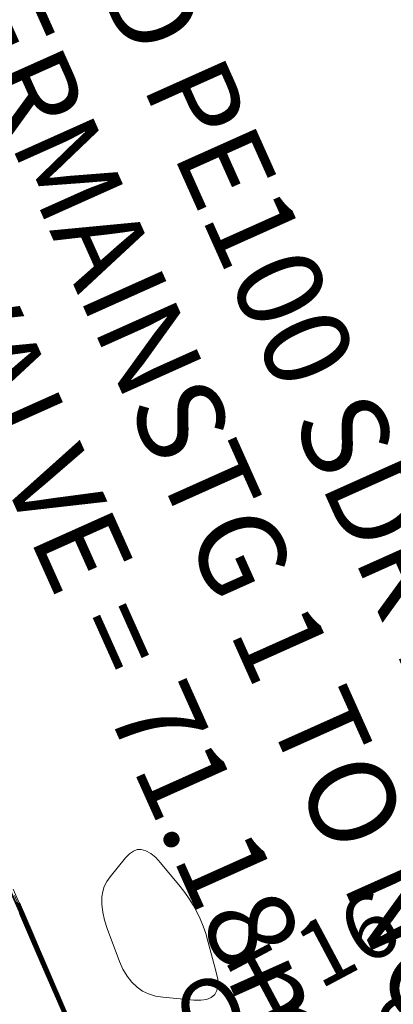
# Model space of a CAD drawing. Units: metres. Extents: x 418263 to 1933565, y 796270 to 5600363.
# Drawn here: x 1933493 to 1933498, y 5600100 to 5600112 of the extents above; entities that cross this region are included whole.
import ezdxf

# ---------------------------------------------------------------- set-up
doc = ezdxf.new("R2010")
doc.units = ezdxf.units.M
doc.header["$MEASUREMENT"] = 0
doc.layers.add('Contour AB FS Major Stage 1b', color=150, linetype='Continuous')
doc.layers.add('Contour AB FS Minor Stage 1b', color=42, linetype='Continuous')
doc.layers.add('sewr txt', color=10, linetype='Continuous', lineweight=0)
doc.layers.add('watr txt', color=160, linetype='Continuous', lineweight=0)
doc.styles.add('Arial', font='arial.ttf', dxfattribs={"height": 1})

msp = doc.modelspace()

# ---------------------------------------------------------------- texts
at = {"layer": 'sewr txt', "insert": (1933494.4, 5600100.161), "char_height": 0.74998, "attachment_point": 1, "rotation": 28.0334, "style": 'Arial'}
msp.add_mtext_dynamic_manual_height_columns('LOT 16 %%C100uPVC SN16 CONN\\PACCESS BOX POSITION\\PLL = 53.08\\PN: 5600096.25\\PE: 1933495.19 \\PIL = 52.80', width=22.29715, gutter_width=6.25, heights=[0], dxfattribs=at)

# ---------------------------------------------------------------- next in the draw order: texts
at = {"layer": 'watr txt', "insert": (1933493.659, 5600115.535, 1.583), "char_height": 1, "width": 17.19496, "attachment_point": 1, "rotation": 294.1272, "style": 'Arial', "bg_fill": 3, "box_fill_scale": 1.1, "bg_fill_color": 256, "bg_fill_transparency": 0}
msp.add_mtext('125OD PE100 SDR 13.6 WATERMAIN\\PSTG 1 TO NON RETURN VALVE = 71.18m', dxfattribs=at)

# ---------------------------------------------------------------- next in the draw order: linework, layer by layer
at = {"layer": 'Contour AB FS Major Stage 1b', "linetype": 'Continuous', "lineweight": 0, "elevation": 55, "flags": 128}
msp.add_lwpolyline([(1933493.769, 5600100.159), (1933493.476, 5600100.844), (1933493.403, 5600101.015), (1933493.329, 5600101.186), (1933493.256, 5600101.357), (1933493.183, 5600101.528)], dxfattribs=at)
at = {"layer": 'Contour AB FS Minor Stage 1b', "linetype": 'Continuous', "lineweight": 0, "flags": 128}
for points, elevation in [([(1933495.462, 5600100.721), (1933495.478, 5600100.638), (1933495.481, 5600100.567), (1933495.469, 5600100.507), (1933495.443, 5600100.46), (1933495.404, 5600100.426), (1933495.35, 5600100.405), (1933495.282, 5600100.395), (1933495.2, 5600100.397), (1933494.841, 5600100.431), (1933494.756, 5600100.444), (1933494.678, 5600100.468), (1933494.607, 5600100.501), (1933494.545, 5600100.545), (1933494.482, 5600100.605), (1933494.428, 5600100.675), (1933494.38, 5600100.755), (1933494.341, 5600100.845), (1933494.198, 5600101.227), (1933494.168, 5600101.321), (1933494.147, 5600101.414), (1933494.137, 5600101.505), (1933494.137, 5600101.594), (1933494.146, 5600101.655), (1933494.165, 5600101.713), (1933494.194, 5600101.77), (1933494.234, 5600101.826), (1933494.412, 5600102.044), (1933494.457, 5600102.091), (1933494.501, 5600102.123), (1933494.546, 5600102.139), (1933494.591, 5600102.141), (1933494.647, 5600102.125), (1933494.704, 5600102.095), (1933494.76, 5600102.049), (1933494.816, 5600101.988), (1933495.043, 5600101.712), (1933495.097, 5600101.642), (1933495.148, 5600101.57), (1933495.193, 5600101.496), (1933495.235, 5600101.42), (1933495.274, 5600101.338), (1933495.309, 5600101.254), (1933495.339, 5600101.168), (1933495.365, 5600101.08), (1933495.462, 5600100.721)], 55.2), ([(1933493.066, 5600101.701), (1933493.21, 5600101.373), (1933493.353, 5600101.044), (1933493.496, 5600100.715), (1933494.071, 5600099.396)], 53.6), ([(1933494.207, 5600099.069), (1933493.561, 5600100.554), (1933493.399, 5600100.924), (1933493.238, 5600101.295), (1933493.076, 5600101.665)], 53.4), ([(1933493.917, 5600099.809), (1933493.654, 5600100.423), (1933493.588, 5600100.576), (1933493.523, 5600100.729), (1933493.457, 5600100.882), (1933493.391, 5600101.035), (1933493.356, 5600101.116), (1933493.322, 5600101.196), (1933493.287, 5600101.277), (1933493.252, 5600101.357), (1933493.111, 5600101.68)], 54.8), ([(1933494.344, 5600098.742), (1933493.625, 5600100.394), (1933493.445, 5600100.805), (1933493.266, 5600101.217), (1933493.087, 5600101.628)], 53.2), ([(1933493.125, 5600101.607), (1933493.214, 5600101.402), (1933493.304, 5600101.197), (1933493.661, 5600100.377), (1933493.75, 5600100.172)], 54.2), ([(1933493.153, 5600101.529), (1933493.261, 5600101.283), (1933493.368, 5600101.037), (1933493.798, 5600100.05)], 54), ([(1933493.738, 5600100.214), (1933493.667, 5600100.377), (1933493.596, 5600100.54), (1933493.525, 5600100.703), (1933493.239, 5600101.358), (1933493.168, 5600101.521)], 54.4), ([(1933493.175, 5600101.519), (1933493.388, 5600101.03), (1933493.441, 5600100.908), (1933493.494, 5600100.787), (1933493.547, 5600100.665), (1933493.6, 5600100.543), (1933493.658, 5600100.407), (1933493.716, 5600100.272)], 54.6), ([(1933493.934, 5600099.723), (1933493.432, 5600100.876), (1933493.307, 5600101.163), (1933493.181, 5600101.451)], 53.8), ([(1933493.181, 5600101.399), (1933493.322, 5600101.076), (1933493.462, 5600100.753), (1933494.027, 5600099.458)], 53)]:
    msp.add_lwpolyline(points, dxfattribs=dict(at, elevation=elevation))

doc.saveas('drawing.dxf')
